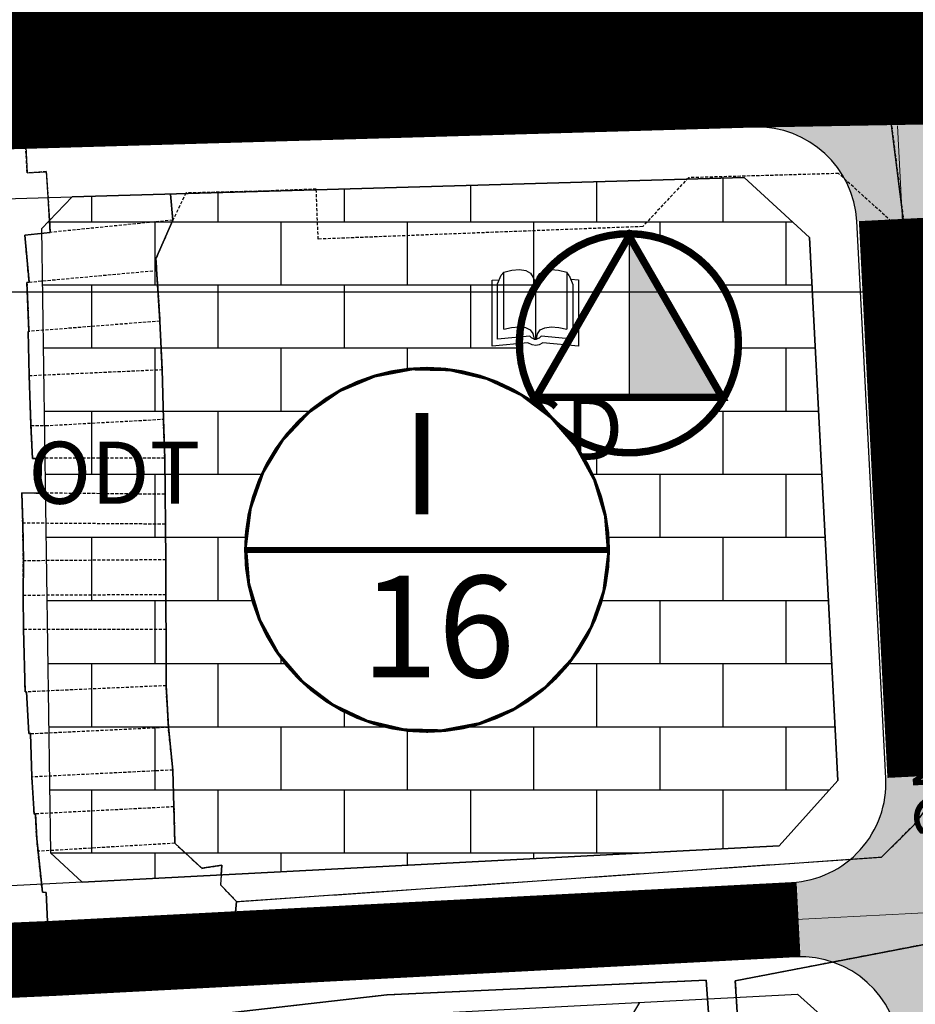
# Model space of a CAD drawing. Units: millimetres. Extents: x 598790 to 601132, y 1186770 to 1188987.
# Drawn here: x 599086 to 599158, y 1187343 to 1187422 of the extents above; entities that cross this region are included whole.
import ezdxf
from ezdxf.enums import TextEntityAlignment as Align

# ---------------------------------------------------------------- set-up
doc = ezdxf.new("R2010")
doc.units = ezdxf.units.MM
for name, pattern in [('CENTER2', [1.125, 0.75, -0.125, 0.125, -0.125]), ('DASHED', [0.75, 0.5, -0.25]), ('HIDDEN', [0.375, 0.25, -0.125])]:
    doc.linetypes.add(name, pattern=pattern)
doc.layers.add('A-TIM', color=250, linetype='CENTER2', lineweight=18)
doc.layers.add('GHICHU', color=7, linetype='Continuous', lineweight=15)
for name, color, linetype in [('cocau', 120, 'Continuous'), ('datCTCC', 1, 'Continuous'), ('duong bao cong trinh', 6, 'Continuous'), ('ht phuong 5', 250, 'Continuous'), ('long duong', 2, 'Continuous'), ('QHCVCX', 80, 'Continuous'), ('TEXT', 7, 'Continuous')]:
    doc.layers.add(name, color=color, linetype=linetype)
doc.layers.add('H- DUONG', color=7, linetype='Continuous', lineweight=18, true_color=0x919191)
doc.styles.add('HEL-B', font='VNI-Helve-Bold.TTF')
doc.styles.get("Standard").update_dxf_attribs({"font": 'VNI-Helve-Bold.TTF'})
doc.styles.add('txt', font='vn_vni.shx', dxfattribs={"height": 0.2})

# ---------------------------------------------------------------- blocks, each defined once
blk = doc.blocks.new('A$C09831A19')
at = {"layer": 'GHICHU', "const_width": 0.4850999999791384}
blk.add_lwpolyline([(-14.55299999937415, 0, -0.9999999999990296), (14.55299999937415, 0, -0.9999999999995146), (-14.55299999937415, 0, -1.063499931873713)], format="xyb", dxfattribs=at)
at = {"layer": 'GHICHU', "linetype": 'Continuous'}
blk.add_lwpolyline([(4.192468201974405, -13.93603312852792), (6.998316923971287, -12.7598342159763), (9.498305614688432, -11.02596931927837), (11.5831727720797, -8.810216655256227), (13.16179969720542, -6.209415247198192), (14.16519281815272, -3.337232596939428), (14.54949904093519, -0.3191968679893762), (14.29792233929038, 2.712789295706896), (13.4214578224346, 5.626213549403472), (11.95841119531542, 8.293745273724197), (9.972724616178313, 10.59880053158849), (7.551182116963901, 12.44063734775409), (4.799616724601947, 13.73875861498527), (1.838285050354897, 14.4364302046597), (-1.203388501890003, 14.50316052092239), (-4.192468201974405, 13.93603312852792), (-6.998316923971287, 12.7598342159763), (-9.498305614688432, 11.02596931927837), (-11.5831727720797, 8.810216655256227), (-13.16179969720542, 6.209415247198192), (-14.16519281815272, 3.337232596939428), (-14.54949904093519, 0.3191968679893762), (-14.29792233929038, -2.712789295706896), (-13.4214578224346, -5.626213549403472), (-11.95841119531542, -8.293745273724197), (-9.972724616178313, -10.59880053158849), (-7.551182116963901, -12.44063734775409), (-4.799616724601947, -13.73875861498527), (-1.838285050354897, -14.4364302046597), (1.203388501890003, -14.50316052092239)], close=True, dxfattribs=at)
at = {"linetype": 'Continuous'}
blk.add_wipeout([(4.192468201939398, -13.936033128416266), (6.998316923925461, -12.759834215822156), (9.498305614553091, -11.025969319374038), (11.583172771997742, -8.810216655334557), (13.16179969714176, -6.209415247273103), (14.16519281811829, -3.337232596795829), (14.549499040841491, -0.31919686811116676), (14.297922339235077, 2.7127892955765667), (13.421457822322735, 5.626213549366806), (11.958411195253415, 8.293745273757725), (9.97272461613204, 10.59880053172888), (7.551182116869181, 12.440637347819422), (4.799616724635135, 13.738758615059051), (1.8382850502781392, 14.436430204598079), (-1.2033885019351984, 14.503160520927555), (-4.192468202033098, 13.936033128421425), (-6.99831692401916, 12.759834215827308), (-9.49830561464679, 11.025969319379204), (-11.58317277209144, 8.810216655339719), (-13.161799697235459, 6.209415247278269), (-14.16519281821199, 3.337232596800991), (-14.54949904093519, 0.31919686811632886), (-14.297922339328776, -2.7127892955714046), (-13.421457822416434, -5.6262135493616405), (-11.958411195347114, -8.293745273752567), (-9.97272461622574, -10.598800531511994), (-7.55118211696288, -12.440637347814267), (-4.799616724728835, -13.738758615053893), (-1.8382850503718384, -14.436430204592916), (1.2033885018414991, -14.50316052092239)], dxfattribs=at).dxf.layer = 'GHICHU'
at = {"layer": 'GHICHU', "const_width": 0.4850999999791384}
blk.add_lwpolyline([(-14.55299999937415, 0), (14.55299999937415, 0)], dxfattribs=at)
at = {"ltscale": 200, "style": 'HEL-B'}
for tag, p in [('STTKHU', (-0.4183681583963336, 4.498862415319309)), ('STTLO', (0.0205853919032961, -9.102436621906236))]:
    blk.add_attdef(tag, text='', height=4.850999999791382, dxfattribs=at).set_placement(p, align=Align.CENTER)
blk = doc.blocks.new('htphuong5')
at = {"layer": 'ht phuong 5', "linetype": 'HIDDEN'}
for p, q in [((-4895.706782466043, 4235.67249927222), (-4895.386782465977, 4230.782499272556)), ((-4885.723744807386, 4233.865796714911), (-4885.526782465876, 4231.772499272313)), ((-4885.526782465876, 4231.772499272313), (-4895.386782465977, 4230.782499272556)), ((-4897.096782465941, 4226.782499272554), (-4886.826782465922, 4227.722499272034)), ((-4886.826782465922, 4227.722499272034), (-4886.556782466136, 4223.642499272425)), ((-4886.556782466136, 4223.642499272425), (-4897.106782465949, 4222.81249927235)), ((-4886.396782465989, 4219.742499272517), (-4886.556782466136, 4223.642499272425)), ((-4897.08678246593, 4219.262499272071), (-4886.396782465989, 4219.742499272517)), ((-4886.396782465989, 4219.742499272517), (-4886.286782466118, 4215.752499272293)), ((-4897.08678246593, 4219.262499272071), (-4896.9467824658, 4215.242499272517)), ((-4886.176782466016, 4212.602499272388), (-4886.286782466118, 4215.752499272293)), ((-4896.106782465949, 4212.602499272388), (-4896.176782466016, 4209.802499272108)), ((-4886.176782466016, 4212.602499272388), (-4896.106782465949, 4212.602499272388)), ((-4886.176782466016, 4212.602499272388), (-4886.156782465997, 4209.702499272481)), ((-4886.156782465997, 4209.702499272481), (-4896.176782466016, 4209.802499272108)), ((-4886.156782465997, 4209.702499272481), (-4886.126782465969, 4207.302499272108)), ((-4886.126782465969, 4207.302499272108), (-4897.606782465949, 4207.382499272183)), ((-4897.556782466138, 4204.352499272387), (-4897.606782465949, 4207.382499272183)), ((-4886.126782465969, 4207.302499272108), (-4886.08678246593, 4204.432499271995)), ((-4897.566782465913, 4201.592499272146), (-4897.556782466138, 4204.352499272387)), ((-4886.08678246593, 4204.432499271995), (-4897.556782466138, 4204.352499272387)), ((-4886.08678246593, 4204.432499271995), (-4886.08678246593, 4201.652499272667)), ((-4897.566782465913, 4201.592499272146), (-4886.08678246593, 4201.652499272667)), ((-4897.526782465876, 4198.852499272388), (-4897.566782465913, 4201.592499272146)), ((-4886.08678246593, 4201.652499272667), (-4886.076782465922, 4198.852499272388)), ((-4897.526782465876, 4198.852499272388), (-4886.076782465922, 4198.852499272388)), ((-4886.076782465922, 4198.852499272388), (-4886.066782465913, 4194.302499272108)), ((-4886.066782465913, 4194.302499272108), (-4897.296782465894, 4193.802499272108)), ((-4885.886782465977, 4190.972499272034), (-4886.066782465913, 4194.302499272108)), ((-4896.96678246582, 4190.442499272239), (-4885.886782465977, 4190.972499272034)), ((-4896.866782465959, 4186.952499272481), (-4896.96678246582, 4190.442499272239)), ((-4885.516782466099, 4187.512499272071), (-4885.886782465977, 4190.972499272034)), ((-4885.516782466099, 4187.512499272071), (-4896.866782465959, 4186.952499272481)), ((-4885.436782466025, 4184.552499272108), (-4885.516782466099, 4187.512499272071)), ((-4885.436782466025, 4184.552499272108), (-4896.586782465932, 4183.982499272276)), ((-4885.436782466025, 4184.552499272108), (-4885.366782465959, 4181.622499272406)), ((-4885.366782465959, 4181.622499272406), (-4896.376782465969, 4180.972499272034)), ((-4880.396782465989, 4176.92249927222), (-4881.676782466016, 4178.272499272313)), ((-4894.496782466081, 4174.732499272276), (-4894.494735725712, 4174.732580653603)), ((-4884.440698090312, 4175.132343581357), (-4884.436782466025, 4175.132499272183)), ((-4840.266782466099, 4170.542499272332), (-4838.646782465986, 4144.892499272425))]:
    blk.add_line(p, q, dxfattribs=at)
at = {"layer": 'ht phuong 5', "linetype": 'Continuous'}
for p, q in [((-4859.092782465984, 4227.338499272423), (-4858.898782465851, 4227.570499272265)), ((-4853.618782466053, 4227.320499272265), (-4853.814782466051, 4227.578499272644)), ((-4859.838782466028, 4226.9304992726), (-4859.24678246608, 4226.972499272034)), ((-4859.838782466028, 4221.626499272129), (-4859.838782466028, 4226.9304992726)), ((-4856.528782465971, 4227.158499272253), (-4856.344782465846, 4226.712499272259)), ((-4856.1967824658, 4227.154499272063), (-4856.344782465846, 4226.712499272259)), ((-4853.494782465986, 4227.010499272209), (-4852.872782466011, 4226.968499272309)), ((-4852.872782466011, 4226.968499272309), (-4852.872782466011, 4221.626499272129)), ((-5139.646782465987, 4226.002499272293), (-3983.646782465988, 4226.002499272293)), ((-4856.344782465846, 4226.712499272259), (-4856.344782465846, 4222.192499272238)), ((-4856.438782465887, 4222.192499272238), (-4856.258782465952, 4222.192499272238)), ((-4856.942782466077, 4221.900499272338), (-4859.838782466028, 4221.626499272129)), ((-4856.618782466053, 4221.732499272276), (-4856.942782466077, 4221.900499272338)), ((-4856.318782466008, 4221.674499272547), (-4856.618782466053, 4221.732499272276)), ((-4856.040782465843, 4221.732499272276), (-4856.318782466008, 4221.674499272547)), ((-4855.746782466081, 4221.900499272338), (-4856.040782465843, 4221.732499272276)), ((-4852.872782466011, 4221.626499272129), (-4855.746782466081, 4221.900499272338))]:
    blk.add_line(p, q, dxfattribs=at)
for points in [[(-4880.398782465849, 4176.924499272548), (-4828.483782465813, 4180.514499272399), (-4825.844782465846, 4183.12449927227), (-4823.625782465805, 4186.054499272436), (-4826.58678246593, 4230.659499272419), (-4828.937782465956, 4249.401499272503), (-4870.055782465973, 4247.340499272282), (-4887.046782465894, 4247.800499272246), (-4896.589782465959, 4246.9304992726), (-4896.474782465968, 4243.910499272116), (-4896.944782465939, 4243.870499272079), (-4896.598782466035, 4239.890499272563), (-4897.464782465959, 4239.780499272227), (-4897.257782466021, 4235.569499272101), (-4895.707782465975, 4235.669499272659), (-4895.385782466047, 4230.779499272062), (-4897.439782466051, 4230.569499272101), (-4897.093782466146, 4226.778499272365), (-4897.2667824661, 4226.758499272347), (-4897.109782465975, 4222.808499272161), (-4897.159782466022, 4222.808499272161), (-4897.084782466071, 4219.258499272346), (-4896.944782465939, 4215.237499272629), (-4896.829782465949, 4212.597499272034), (-4896.103782465925, 4212.597499272034), (-4896.177782465946, 4209.807499271995), (-4897.678782466111, 4209.82749927248), (-4897.604782466088, 4207.387499272071), (-4897.554782465808, 4204.356499272576), (-4897.563782465887, 4201.596499272334), (-4897.530782466066, 4198.856499272578), (-4897.414782466144, 4193.8054992726), (-4897.299782465921, 4193.8054992726), (-4897.109782465975, 4190.465499272282), (-4896.969782465846, 4190.445499272263), (-4896.870782465917, 4186.955499272041), (-4896.688782465886, 4183.974499272362), (-4896.589782465959, 4183.984499272138), (-4896.474782465968, 4181.984499272139), (-4896.012782465908, 4177.684499272325), (-4895.715782466122, 4177.664499272306), (-4895.575782465991, 4174.723499272197), (-4894.494782465986, 4174.733499271974), (-4894.263782466073, 4170.193499272403), (-4884.11078246614, 4170.613499272328), (-4884.440782465982, 4175.133499272347), (-4880.505782465927, 4175.733499271974), (-4880.398782465849, 4176.924499272548)], [(-4880.398782465849, 4176.924499272548), (-4828.483782465813, 4180.514499272399), (-4825.844782465846, 4183.12449927227), (-4823.625782465805, 4186.054499272436), (-4826.58678246593, 4230.659499272419), (-4828.937782465956, 4249.401499272503), (-4870.055782465973, 4247.340499272282), (-4887.046782465894, 4247.800499272246)], [(-4887.046782465894, 4247.800499272246), (-4896.589782465959, 4246.9304992726), (-4896.474782465968, 4243.910499272116), (-4896.944782465939, 4243.870499272079), (-4896.598782466035, 4239.890499272563), (-4897.464782465959, 4239.780499272227), (-4897.257782466021, 4235.569499272101), (-4895.707782465975, 4235.669499272659), (-4895.385782466047, 4230.779499272062), (-4897.439782466051, 4230.569499272101), (-4897.093782466146, 4226.778499272365), (-4897.2667824661, 4226.758499272347), (-4897.109782465975, 4222.808499272161), (-4897.159782466022, 4222.808499272161), (-4897.084782466071, 4219.258499272346), (-4896.944782465939, 4215.237499272629), (-4896.829782465949, 4212.597499272034), (-4896.103782465925, 4212.597499272034), (-4896.177782465946, 4209.807499271995), (-4897.678782466111, 4209.82749927248), (-4897.604782466088, 4207.387499272071), (-4897.554782465808, 4204.356499272576), (-4897.563782465887, 4201.596499272334), (-4897.530782466066, 4198.856499272578), (-4897.414782466144, 4193.8054992726), (-4897.299782465921, 4193.8054992726), (-4897.109782465975, 4190.465499272282), (-4896.969782465846, 4190.445499272263), (-4896.870782465917, 4186.955499272041), (-4896.688782465886, 4183.974499272362), (-4896.589782465959, 4183.984499272138), (-4896.474782465968, 4181.984499272139), (-4896.012782465908, 4177.684499272325), (-4895.715782466122, 4177.664499272306), (-4895.715690111034, 4177.662559155788)], [(-4885.725563403288, 4233.865743756181), (-4885.528782465971, 4231.769499272287), (-4886.889782466004, 4228.649499272175), (-4886.55978246593, 4223.638499272235), (-4886.394782466125, 4219.738499272328), (-4886.287782465816, 4215.747499272406), (-4886.180782465973, 4212.597499272034), (-4886.089782465959, 4204.436499272651), (-4886.065782465982, 4194.3054992726), (-4885.883782465953, 4190.975499272524), (-4885.512782465908, 4187.515499272563), (-4885.363782465934, 4181.62449927227), (-4883.194782465939, 4179.60449927225), (-4881.586782465932, 4179.854499272249), (-4881.676782466016, 4178.274499272175), (-4880.398782465849, 4176.924499272548), (-4880.505782465927, 4175.733499271974), (-4884.440782465982, 4175.133499272347), (-4884.11078246614, 4170.613499272328), (-4894.263782466073, 4170.193499272403), (-4894.494782465986, 4174.733499271974), (-4895.575782465991, 4174.723499272197), (-4895.715782466122, 4177.664499272306), (-4896.012782465908, 4177.684499272325), (-4896.474782465968, 4181.984499272139), (-4896.589782465959, 4183.984499272138), (-4896.688782465886, 4183.974499272362), (-4896.870782465917, 4186.955499272041), (-4896.969782465846, 4190.445499272263), (-4897.109782465975, 4190.465499272282), (-4897.299782465921, 4193.8054992726), (-4897.414782466144, 4193.8054992726), (-4897.530782466066, 4198.856499272578), (-4897.563782465887, 4201.596499272334), (-4897.554782465808, 4204.356499272576), (-4897.604782466088, 4207.387499272071), (-4897.678782466111, 4209.82749927248), (-4896.177782465946, 4209.807499271995), (-4896.103782465925, 4212.597499272034), (-4896.829782465949, 4212.597499272034), (-4896.944782465939, 4215.237499272629), (-4897.084782466071, 4219.258499272346), (-4897.159782466022, 4222.808499272161), (-4897.109782465975, 4222.808499272161), (-4897.2667824661, 4226.758499272347), (-4897.093782466146, 4226.778499272365), (-4897.439782466051, 4230.569499272101), (-4895.385782466047, 4230.779499272062), (-4895.5701300412, 4233.579063380157)], [(-4881.631252162748, 4179.073809039913), (-4881.586782465932, 4179.854499272249), (-4883.194782465939, 4179.60449927225), (-4885.363782465934, 4181.62449927227), (-4885.512782465908, 4187.515499272563), (-4885.883782465953, 4190.975499272524), (-4886.065782465982, 4194.3054992726), (-4886.089782465959, 4204.436499272651), (-4886.180782465973, 4212.597499272034), (-4886.287782465816, 4215.747499272406), (-4886.394782466125, 4219.738499272328), (-4886.55978246593, 4223.638499272235), (-4886.889782466004, 4228.649499272175), (-4885.528782465971, 4231.769499272287), (-4885.725563403288, 4233.865743756181)], [(-4885.725563403288, 4233.865743756181), (-4885.528782465971, 4231.769499272287), (-4886.889782466004, 4228.649499272175), (-4886.55978246593, 4223.638499272235), (-4886.394782466125, 4219.738499272328), (-4886.287782465816, 4215.747499272406), (-4886.180782465973, 4212.597499272034), (-4886.089782465959, 4204.436499272651), (-4886.065782465982, 4194.3054992726), (-4885.883782465953, 4190.975499272524), (-4885.512782465908, 4187.515499272563), (-4885.363782465934, 4181.62449927227), (-4883.194782465939, 4179.60449927225), (-4881.586782465932, 4179.854499272249), (-4881.676782466016, 4178.274499272175), (-4880.398782465849, 4176.924499272548)], [(-4858.898782465851, 4222.996499272244), (-4858.898782465851, 4227.570499272265), (-4858.246782466081, 4227.74049927219), (-4857.626782465969, 4227.796499272056), (-4857.112782466002, 4227.724499272361), (-4856.746782466081, 4227.512499272071), (-4856.528782465971, 4227.158499272253)], [(-4856.1967824658, 4227.154499272063), (-4856.002782466133, 4227.486499272465), (-4855.608782465814, 4227.718499272311), (-4855.064782466051, 4227.796499272056), (-4854.496782466081, 4227.742499272517), (-4853.814782466051, 4227.578499272644), (-4853.814782466051, 4222.99049927219)], [(-4859.386782465977, 4222.180499272599), (-4859.386782465977, 4226.634499272511), (-4859.092782465984, 4227.338499272423)], [(-4853.618782466053, 4227.320499272265), (-4853.324782465827, 4226.590499272282), (-4853.324782465827, 4222.182499271997)], [(-4858.898782465851, 4222.996499272244), (-4858.264782466005, 4223.128499272458), (-4857.658782466092, 4223.17649927241), (-4857.134782465884, 4223.120499272079), (-4856.770782465822, 4222.94849927229), (-4856.546782465894, 4222.646499272615), (-4856.438782465887, 4222.192499272238)], [(-4856.258782465952, 4222.192499272238), (-4856.18478246593, 4222.620499272079), (-4855.960782466, 4222.9304992726), (-4855.588782466028, 4223.114499272027), (-4855.066782465913, 4223.17649927241), (-4854.454782465949, 4223.12649927213), (-4853.814782466051, 4222.99049927219)], [(-4856.438782465887, 4222.192499272238), (-4856.656782465996, 4222.288499272607), (-4856.800782466084, 4222.436499272652), (-4859.386782465977, 4222.180499272599)], [(-4853.324782465827, 4222.182499271997), (-4855.89278246603, 4222.438499272048), (-4856.04878246599, 4222.278499272365), (-4856.258782465952, 4222.192499272238)], [(-4745.183782465999, 4177.85449927225), (-4758.084782466069, 4178.304499272436), (-4821.406782465997, 4174.183499272159), (-4840.270782465823, 4170.543499272496), (-4838.645782465824, 4144.890499272563), (-4837.449782465828, 4125.129499272623), (-4832.39778246592, 4039.479499272249), (-4797.034782466023, 4042.04449927266), (-4734.162782465816, 4045.24049927219), (-4738.708782465905, 4111.837499272257), (-4740.193782466008, 4129.219499272474), (-4741.488782465934, 4130.024499272175), (-4741.529782465902, 4131.609499272138), (-4744.284782466023, 4176.204499272343), (-4745.183782465999, 4177.85449927225)], [(-4741.529782465902, 4131.609499272138), (-4744.284782466023, 4176.204499272343), (-4745.183782465999, 4177.85449927225), (-4758.084782466069, 4178.304499272436), (-4821.406782465997, 4174.183499272159), (-4840.270782465823, 4170.543499272496), (-4838.645782465824, 4144.890499272563), (-4837.449782465828, 4125.129499272623)], [(-4840.822782465965, 4146.071499272429), (-4842.612782466002, 4170.613499272328), (-4868.289782466144, 4169.433499272161), (-4894.783782466092, 4166.403499272365), (-4896.936782466025, 4165.87349927257), (-4916.02778246604, 4164.833499272533), (-4923.46678246582, 4165.111499272466), (-4926.569782465939, 4165.074499271989), (-4926.042782465938, 4137.387499272072), (-4923.855782466019, 4035.311499272651), (-4920.718782466148, 4033.6804992726), (-4919.379782465995, 4033.397499272314), (-4917.687782465956, 4033.327499272481), (-4916.278782465971, 4033.397499272314), (-4834.736782465839, 4039.310499272487), (-4838.49678246608, 4097.166499272168), (-4840.822782465965, 4146.071499272429)], [(-4834.736782465839, 4039.310499272487), (-4838.49678246608, 4097.166499272168), (-4840.822782465965, 4146.071499272429), (-4842.612782466002, 4170.613499272328), (-4868.289782466144, 4169.433499272161), (-4894.783782466092, 4166.403499272365), (-4896.936782466025, 4165.87349927257), (-4916.02778246604, 4164.833499272533)]]:
    blk.add_lwpolyline(points, dxfattribs=at)
at = {"layer": 'ht phuong 5', "linetype": 'HIDDEN'}
for points in [[(-4887.046782465894, 4247.802499272108), (-4870.056782466138, 4247.342499272146), (-4828.936782466024, 4249.402499272667), (-4826.58678246593, 4230.662499272443)], [(-4896.476782466062, 4243.912499272442), (-4896.586782465932, 4246.932499271997), (-4887.046782465894, 4247.802499272108)], [(-4896.476782466062, 4243.912499272442), (-4896.9467824658, 4243.872499272407), (-4896.596782465941, 4239.892499272425)], [(-4895.706782466043, 4235.67249927222), (-4897.256782465857, 4235.572499272591), (-4897.466782465819, 4239.782499272554), (-4896.596782465941, 4239.892499272425)], [(-4826.58678246593, 4230.662499272443), (-4831.9467824658, 4235.522499272313), (-4844.036782466118, 4235.182499271997), (-4847.706782466043, 4231.252499272295), (-4873.826782465922, 4230.242499272517), (-4873.986782465839, 4234.272499272313), (-4878.026782465876, 4234.112499272629), (-4884.476782466062, 4233.952499272481), (-4885.526782465876, 4231.772499272313)], [(-4885.526782465876, 4231.772499272313), (-4886.886782465977, 4228.652499272667), (-4886.826782465922, 4227.722499272034)], [(-4897.096782465941, 4226.782499272554), (-4897.436782466025, 4230.572499272592), (-4895.386782465977, 4230.782499272556)], [(-4880.396782465989, 4176.92249927222), (-4828.486782465837, 4180.512499272071), (-4825.846782465941, 4183.122499272406), (-4823.626782465969, 4186.052499272108), (-4826.58678246593, 4230.662499272443)], [(-4897.096782465941, 4226.782499272554), (-4897.2667824661, 4226.762499272071), (-4897.106782465949, 4222.81249927235)], [(-4897.08678246593, 4219.262499272071), (-4897.156782465997, 4222.81249927235), (-4897.106782465949, 4222.81249927235)], [(-4896.9467824658, 4215.242499272517), (-4895.766782466099, 4215.232499272276), (-4886.286782466118, 4215.752499272293)], [(-4896.9467824658, 4215.242499272517), (-4896.826782465922, 4212.602499272388), (-4896.106782465949, 4212.602499272388)], [(-4897.606782465949, 4207.382499272183), (-4897.676782466016, 4209.822499272592), (-4896.176782466016, 4209.802499272108)], [(-4897.296782465894, 4193.802499272108), (-4897.416782466006, 4193.802499272108), (-4897.526782465876, 4198.852499272388)], [(-4896.96678246582, 4190.442499272239), (-4897.106782465949, 4190.462499272257), (-4897.296782465894, 4193.802499272108)], [(-4896.586782465932, 4183.982499272276), (-4896.686782466025, 4183.972499272034), (-4896.866782465959, 4186.952499272481)], [(-4896.376782465969, 4180.972499272034), (-4896.476782466062, 4181.982499272276), (-4896.586782465932, 4183.982499272276)], [(-4885.366782465959, 4181.622499272406), (-4883.196782465802, 4179.602499272387), (-4881.586782465932, 4179.852499272388), (-4881.676782466016, 4178.272499272313)], [(-4895.71678246582, 4177.662499272442), (-4896.016782466099, 4177.682499271996), (-4896.376782465969, 4180.972499272034)], [(-4894.496782466081, 4174.732499272276), (-4895.576782465922, 4174.722499272034), (-4895.71678246582, 4177.662499272442)], [(-4884.436782466025, 4175.132499272183), (-4880.506782465857, 4175.732499272276), (-4880.396782465989, 4176.92249927222)], [(-4796.986782465839, 4175.772499272313), (-4821.406782465997, 4174.182499271997), (-4840.266782466099, 4170.542499272332)], [(-4894.496782466081, 4174.732499272276), (-4894.266782466099, 4170.192499272238), (-4884.106782465949, 4170.612499272629), (-4884.436782466025, 4175.132499272183)], [(-4894.787782465816, 4166.402499272667), (-4868.286782466118, 4169.432499271997), (-4842.61678246596, 4170.612499272629), (-4840.826782465922, 4146.072499272593), (-4838.49678246608, 4097.162499272442)]]:
    blk.add_lwpolyline(points, dxfattribs=at)
at = {"layer": 'ht phuong 5', "linetype": 'Continuous'}
for points in [[(-4745.183782465999, 4177.85449927225), (-4744.284782466023, 4176.204499272343), (-4741.529782465902, 4131.609499272138), (-4741.488782465934, 4130.024499272175), (-4740.193782466008, 4129.219499272474), (-4738.708782465905, 4111.837499272257), (-4734.162782465816, 4045.24049927219), (-4797.034782466023, 4042.04449927266), (-4832.39778246592, 4039.479499272249), (-4837.449782465828, 4125.129499272623), (-4838.645782465824, 4144.890499272563), (-4840.270782465823, 4170.543499272496), (-4821.406782465997, 4174.183499272159), (-4758.084782466069, 4178.304499272436)], [(-4840.822782465965, 4146.071499272429), (-4838.49678246608, 4097.166499272168), (-4834.736782465839, 4039.310499272487), (-4916.278782465971, 4033.397499272314), (-4917.687782465956, 4033.327499272481), (-4919.379782465995, 4033.397499272314), (-4920.718782466148, 4033.6804992726), (-4923.855782466019, 4035.311499272651), (-4926.042782465938, 4137.387499272072), (-4926.569782465939, 4165.074499271989), (-4923.46678246582, 4165.111499272466), (-4916.02778246604, 4164.833499272533), (-4896.936782466025, 4165.87349927257), (-4894.783782466092, 4166.403499272365), (-4868.289782466144, 4169.433499272161), (-4842.612782466002, 4170.613499272328)]]:
    blk.add_lwpolyline(points, close=True, dxfattribs=at)
at = {"layer": 'ht phuong 5', "linetype": 'Continuous', "style": 'txt'}
for s, p in [('DGD', (-4856.30978246593, 4214.327499272481)), ('ODT', (-4890.232782466114, 4210.790499272004))]:
    blk.add_text(s, height=5, dxfattribs=at).set_placement(p, align=Align.MIDDLE)

msp = doc.modelspace()

# ---------------------------------------------------------------- hatches: boundary and pattern name
msp.add_hatch(color=7).paths.add_polyline_path([(599134.8411021718, 1187404.480611355), (599134.8411021718, 1187391.516571408), (599142.3258941246, 1187391.516571408)])
at = {"layer": 'datCTCC', "linetype": 'Continuous'}
h = msp.add_hatch(dxfattribs=at)
h.set_pattern_fill('AR-B816', color=40, scale=0.025, style=0)
h.set_pattern_definition([(0, (603983.646782466, 1183173.997500727), (0, 5.08), []), (90, (603983.646782466, 1183173.997500727), (-5.08, 5.08), [5.08, -5.08])])
h.paths.add_polyline_path([(599149.3703751388, 1187404.360682368), (599144.1120246932, 1187409.20835169), (599090.0192359951, 1187407.633133443), (599087.5564586872, 1187405.060624188), (599088.2827533854, 1187354.856569064), (599090.8155222211, 1187352.487065201), (599097.1863337468, 1187352.819396391), (599097.160010826, 1187355.835704365), (599150.3416112028, 1187359.215262158), (599151.6496278086, 1187360.667253635)])
h.paths.add_polyline_path([(599139.7384183104, 1187388.53557522, -0.0061647588685523), (599139.5564226892, 1187388.416686881, -162.2123462283649)], flags=16)
h.paths.add_polyline_path([(599150.3416112028, 1187359.215262158), (599097.160010826, 1187355.835704365), (599097.1863337468, 1187352.819396391), (599146.9168859662, 1187355.41357353)], flags=17)
at = {"layer": 'H- DUONG', "ltscale": 50}
h = msp.add_hatch(color=256, dxfattribs=at)
h.paths.add_polyline_path([(599145.169200289, 1187413.256708018, -0.3990298108708348), (599153.1583378472, 1187405.673458629), (599156.8261068657, 1187405.864786537), (599156.4377983399, 1187413.432737891)])
h.paths.add_polyline_path([(599156.4377983399, 1187413.432737891), (599156.8261068657, 1187405.864786537), (599160.3561627852, 1187406.048930689, -0.3891861800479878), (599168.0853029183, 1187413.614686767)])
h = msp.add_hatch(color=256, dxfattribs=at)
h.paths.add_polyline_path([(599159.6888296581, 1187350.071659668), (599159.1251653829, 1187361.05721248), (599155.4956055514, 1187360.867877741, -0.3990298108729284), (599148.3388374822, 1187352.494547398), (599148.4956848274, 1187349.487773121)])
h.paths.add_polyline_path([(599171.2108449814, 1187350.672701631), (599171.0545635022, 1187353.668628216, -0.4142135623730721), (599162.6486753331, 1187361.241015164), (599159.1251653829, 1187361.05721248), (599159.6888296581, 1187350.071659668)])
h.paths.add_polyline_path([(599163.7947395125, 1187339.270886878, -0.4142135623730984), (599171.3671264603, 1187347.676775047), (599171.2108449814, 1187350.672701631), (599159.6888296581, 1187350.071659668), (599160.2524939334, 1187339.086106856)])
h.paths.add_polyline_path([(599160.2524939334, 1187339.086106856), (599159.6888296581, 1187350.071659668), (599148.4956848274, 1187349.487773121), (599148.6525321725, 1187346.480998844, -0.3990298108727739), (599156.641669731, 1187338.897749455)])
at = {"layer": 'QHCVCX'}
h = msp.add_hatch(dxfattribs=at)
h.set_pattern_fill('SWAMP', color=256, scale=0.15, style=0)
h.set_pattern_definition([(0, (599065.6161625716, 1187258.55220532), (1.904999999999999, 3.299549999999998), [0.4762500000000001, -3.33375]), (90, (599065.8542875717, 1187258.55220532), (-1.904999999999999, 3.299549999999998), [0.238125, -6.360989999999997]), (90, (599065.9138195717, 1187258.55220532), (-1.904999999999999, 3.299549999999998), [0.1905, -6.408615]), (90, (599065.7947555718, 1187258.55220532), (-1.904999999999999, 3.299549999999998), [0.1905, -6.408615]), (59.99999999999999, (599065.9733500717, 1187258.55220532), (-1.904994121056944, 3.299553394209353), [0.1524, -3.657599999999998]), (120, (599065.7352250715, 1187258.55220532), (-3.809994121056944, 3.3942093565e-06), [0.1524, -3.657599999999998])])
h.paths.add_polyline_path([(599061.6604255143, 1187333.946038755), (599063.1155361775, 1187263.426077626), (599068.2118953221, 1187258.687610826), (599152.585333899, 1187263.088922206), (599157.3180757415, 1187268.342602312), (599153.6457186139, 1187338.741938271), (599148.3920385079, 1187343.474680113), (599066.5504883177, 1187339.205443819)])
edge = h.paths.add_edge_path(flags=16)
edge.add_arc((599110.1191074498, 1187299.921411233), 14.47364390405813, 0, 360)

# ---------------------------------------------------------------- linework, layer by layer
at = {"color": 7}
msp.add_line((599134.8411021718, 1187404.480611355), (599134.8411021718, 1187391.516571408), dxfattribs=at)
at = {"color": 7, "const_width": 0.5954728086711839}
msp.add_lwpolyline([(599127.3563102193, 1187391.516571408), (599142.3258941246, 1187391.516571408), (599134.8411021718, 1187404.480611355)], close=True, dxfattribs=at)
msp.add_lwpolyline([(599139.7384183104, 1187388.53557522, 162.2123462283649), (599139.5564226892, 1187388.416686881, 0.0061647588685523)], format="xyb", close=True, dxfattribs=at)
at = {"layer": 'A-TIM', "ltscale": 20}
msp.add_lwpolyline([(599153.3305515079, 1187656.068441212), (599153.979493071, 1187612.583659049), (599153.9962426106, 1187610.611517152), (599154.8309429158, 1187540.624389294), (599154.9910975675, 1187527.195900019), (599155.2196818157, 1187508.02979344), (599155.3529714072, 1187495.416929913, -8.40016685825e-05), (599155.3529993606, 1187495.414242009), (599156.1305391989, 1187419.421074685)], format="xyb", dxfattribs=at)
for points in [[(599099.4914102415, 1187635.416244661), (599101.9545415367, 1187417.984936705)], [(598929.6384795249, 1187412.966977533), (599021.4430596397, 1187415.640388412), (599047.4440656471, 1187416.397555127), (599091.2063687943, 1187417.671942714), (599113.2005247745, 1187418.312427271), (599143.3633210453, 1187419.190788107), (599169.3962274736, 1187419.660352335), (599240.6194404544, 1187421.970026465), (599264.6068372725, 1187422.747905861), (599299.2508060813, 1187423.871363722), (599327.5018981608, 1187431.653133887), (599383.4514528029, 1187447.512662201), (599404.3679976885, 1187452.708663276), (599485.341323066, 1187469.143979593), (599506.9056319722, 1187473.520930106), (599536.9986444516, 1187479.628968484), (599546.3092890254, 1187481.518768464), (599584.250939475, 1187489.219860445), (599603.9048555839, 1187493.209054746), (599671.5836748356, 1187506.945958808)], [(599164.1275345116, 1187263.563380326), (599156.1305391989, 1187419.421074685)], [(598927.7771814613, 1187340.49824353), (598949.2310993589, 1187341.660949423), (598957.7102815276, 1187342.120482975), (598965.5576865461, 1187342.545777044), (598972.297580633, 1187342.911049001), (598979.4223868562, 1187343.297181465), (598985.3390916495, 1187343.617840263), (598988.1455558602, 1187343.769938006), (598988.9582107586, 1187343.764359306), (598997.7291668691, 1187343.7041486), (599010.539053754, 1187343.616211512), (599012.5008645476, 1187343.602744108), (599023.5976331354, 1187343.526567204), (599030.5161063634, 1187343.867229564), (599088.579840225, 1187346.362283711), (599147.2434323058, 1187349.422449799), (599171.2108449814, 1187350.672701631), (599308.5101633861, 1187357.834873315)]]:
    msp.add_lwpolyline(points, dxfattribs=at)
at = {"layer": 'cocau'}
msp.add_lwpolyline([(598947.4504626992, 1187403.481435248), (599079.0232537513, 1187407.312923073), (599090.0192359951, 1187407.633133443), (599144.1120246932, 1187409.20835169), (599149.3703751388, 1187404.360682368), (599151.6496278086, 1187360.667253635), (599146.9168859662, 1187355.41357353), (599090.8155222211, 1187352.487065201), (599079.3268551303, 1187351.889989759), (599061.195479009, 1187350.944172765), (599055.5668467507, 1187350.6505571), (599050.5720546803, 1187350.390005491), (599047.9292434446, 1187350.252144153)], dxfattribs=at)
msp.add_lwpolyline([(599153.6457186139, 1187338.741938271), (599157.3180757415, 1187268.342602312), (599152.585333899, 1187263.088922206), (599065.6161625716, 1187258.55220532), (599060.5661746633, 1187263.291413816), (599059.7649161593, 1187333.848837406), (599064.7013501988, 1187339.108984165), (599148.3920385079, 1187343.474680113)], close=True, dxfattribs=at)
at = {"layer": 'duong bao cong trinh'}
msp.add_lwpolyline([(599149.3703751388, 1187404.360682368), (599144.1120246932, 1187409.20835169), (599090.0192359951, 1187407.633133443), (599087.5564586872, 1187405.060624188), (599088.2827533854, 1187354.856569064), (599090.8155222211, 1187352.487065201), (599146.9168859662, 1187355.41357353), (599151.6496278086, 1187360.667253635)], close=True, dxfattribs=at)
at = {"layer": 'H- DUONG', "ltscale": 50, "const_width": 12, "flags": 128}
msp.add_lwpolyline([(598943.1654560841, 1187413.360892153), (599021.4430596397, 1187415.640388412), (599047.4440656471, 1187416.397555127), (599091.2063687943, 1187417.671942714), (599113.2005247745, 1187418.312427271), (599143.3633210453, 1187419.190788107), (599169.3962274736, 1187419.660352335), (599240.6194404544, 1187421.970026465), (599264.6068372725, 1187422.747905861), (599292.3355737659, 1187423.64711193)], dxfattribs=at)
at = {"layer": 'H- DUONG', "linetype": 'DASHED', "ltscale": 50, "flags": 128}
for points, const_width in [([(599159.1251653829, 1187361.05721248), (599156.8261068657, 1187405.864786537)], 7), ([(599064.2383747108, 1187345.31630767), (599088.579840225, 1187346.362283711), (599147.2434323058, 1187349.422449799), (599148.4798137365, 1187349.486945211)], 6)]:
    msp.add_lwpolyline(points, dxfattribs=dict(at, const_width=const_width))
at = {"layer": 'long duong'}
msp.add_line((599088.7223809696, 1187343.365640346), (599064.4163400369, 1187342.321186533), dxfattribs=at)
msp.add_lwpolyline([(599030.3779380871, 1187346.864060818), (599088.4372994807, 1187349.358927076), (599147.9232186037, 1187352.461989571, 0.4142135623731769), (599155.4956055514, 1187360.867877741), (599153.1583378472, 1187405.673458629, 0.4074915008617121), (599144.9363336451, 1187413.25331812), (599089.9028026733, 1187411.631438494), (599078.9068204295, 1187411.311228124), (598941.8116580935, 1187407.318925147, 0.3982439945291842), (598934.0471700953, 1187399.528030217), (598932.8356120319, 1187352.427666057, 0.4378021529197313), (598941.265895383, 1187344.233673678), (598949.0687510928, 1187344.656553376), (598957.5479332616, 1187345.116086927), (598965.3953382802, 1187345.541380997), (598972.1352323671, 1187345.906652954), (598979.2600385904, 1187346.292785418), (598985.1767433836, 1187346.613444216), (598988.0746126685, 1187346.770495702), (598988.9788046211, 1187346.764288621), (598997.7497607314, 1187346.704077915), (599010.5596476163, 1187346.616140827), (599012.52145841, 1187346.602673422), (599023.534110245, 1187346.527073962)], format="xyb", close=True, dxfattribs=at)
msp.add_lwpolyline([(599160.3140268587, 1187268.498413496), (599156.641669731, 1187338.897749455, 0.4142135623730879), (599148.2357815617, 1187346.470136402), (599088.7223809696, 1187343.365640346)], format="xyb", dxfattribs=at)
at = {"layer": 'QHCVCX'}
msp.add_lwpolyline([(599124.315113658, 1187323.902111438), (599135.7017266686, 1187342.812694364)], dxfattribs=at)

# ---------------------------------------------------------------- block references
at = {"layer": 'ht phuong 5'}
msp.add_blockref('htphuong5', (603983.646782466, 1183173.997500727), dxfattribs=at)

# ---------------------------------------------------------------- texts
at = {"layer": 'TEXT', "linetype": 'Continuous', "lineweight": 0, "width": 352.7430000000002, "attachment_point": 1}
for s, insert, char_height, rotation in [('{\\fVNI-Helve|b1|i0|c0|p2;ÑÖÔØNG                                    SOÁ                                        1 }', (598994.1220893036, 1187417.72588231), 5, 1.6346428830470447), ('{\\fVNI-Helve|b0|i0|c0|p2;ÑÖÔØNG                      SOÁ             14}', (599160.614900038, 1187379.947744936), 4, 273.1537944636893), ('{\\fVNI-Helve|b0|i0|c0|p2;ÑÖÔØNG                          SOÁ                          12}', (599007.5453058302, 1187346.380469763), 3.5, 1.7172981978069572)]:
    msp.add_mtext(s, dxfattribs=dict(at, insert=insert, char_height=char_height, rotation=rotation))

# ---------------------------------------------------------------- next in the draw order: block references
at = {"layer": 'GHICHU'}
ref = msp.add_blockref('A$C09831A19', (599118.5813772712, 1187379.231935046), dxfattribs=dict(at, xscale=0.9955727728083728, yscale=0.9955727728083728, zscale=0.9955727727292208))
ref.add_attrib('STTLO', '16', dxfattribs={"layer": '0', "ltscale": 200, "height": 8.168802237778221, "rotation": 359.9999999998959, "style": 'HEL-B'}).set_placement((599119.4591259394, 1187368.974599875), align=Align.CENTER)
ref.add_attrib('STTKHU', 'I', dxfattribs={"layer": '0', "ltscale": 200, "height": 8.168802237778221, "rotation": 359.9999999998959, "style": 'HEL-B'}).set_placement((599118.1728964703, 1187382.089832403), align=Align.CENTER)

doc.saveas('drawing.dxf')
